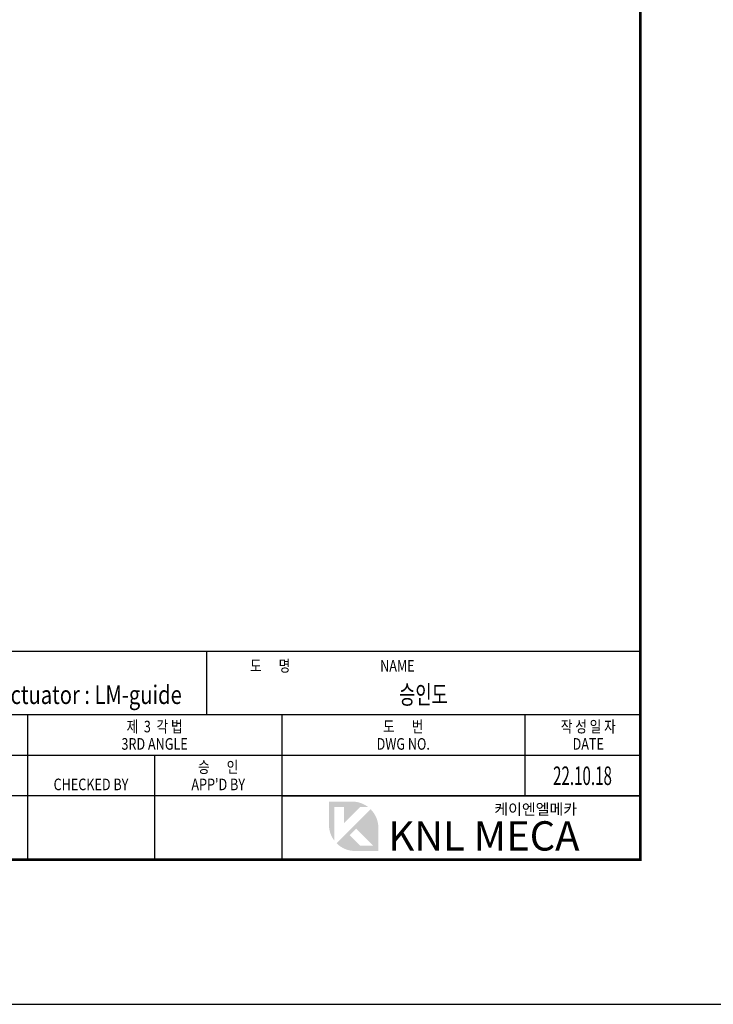
# Model space of a CAD drawing. Units: millimetres. Extents: x 0 to 10040, y 0 to 2429.
# Drawn here: x 2875 to 3115, y 694 to 1034 of the extents above; entities that cross this region are included whole.
import ezdxf
from ezdxf.enums import TextEntityAlignment as Align

# ---------------------------------------------------------------- set-up
doc = ezdxf.new("R2010")
doc.units = ezdxf.units.MM
doc.header["$LTSCALE"] = 10
doc.layers.add('4', color=111, linetype='Continuous')
doc.layers.add('5', color=115, linetype='Continuous')
doc.styles.add('KNLMECA', font='gulim.ttc', dxfattribs={"width": 0.8})

# ---------------------------------------------------------------- blocks, each defined once
blk = doc.blocks.new('A$CE0FCDE68')
blk.add_hatch(color=5).paths.add_polyline_path([(14.79, 31.82), (0, 31.82), (0, 17.03, 0.162278), (3.35, 6.97), (3.35, 28.47), (9.65, 28.47), (9.65, 18.07), (20.05, 28.47), (24.85, 28.47, 0.162278)])
h = blk.add_hatch(color=30)
h.paths.add_polyline_path([(31.56, 0.26), (31.56, 15.06, 0.198912), (26.65, 26.91), (4.91, 5.17, 0.198912), (16.77, 0.26)])
h.paths.add_polyline_path([(28.21, 3.61), (20.05, 3.61), (13.21, 10.46), (17.28, 14.54)], flags=16)
at = {"color": 5, "style": 'KNLMECA'}
blk.add_text('KNL MECA', height=18.698, dxfattribs=at).set_placement((38, 0.56))
at = {"layer": '4', "color": 5, "style": 'KNLMECA'}
blk.add_text('케이엔엘메카', height=7.012, dxfattribs=at).set_placement((105.64, 23.48))
blk = doc.blocks.new('A$C39D408B9')
at = {"layer": '5'}
blk.add_lwpolyline([(0, 0), (124, 0), (124, 22), (0, 22)], close=True, dxfattribs=at)
blk.add_lwpolyline([(0, 0), (124, 0), (124, 22), (0, 22)], close=True, dxfattribs=at)
at = {"xscale": 0.5414732698264898, "yscale": 0.5414732698264898, "zscale": 0.5414732698264898}
blk.add_blockref('A$CE0FCDE68', (16.31, 2.84), dxfattribs=at)

msp = doc.modelspace()

# ---------------------------------------------------------------- linework, layer by layer
at = {"const_width": 1}
msp.add_lwpolyline([(2250, 744), (3090, 744), (3090, 1338), (2250, 1338)], close=True, dxfattribs=at)
at = {"layer": '5'}
for p, q in [((2940, 816), (2940, 794.0009)), ((2878, 794.0009), (2878, 744)), ((2966, 794.0009), (2966, 744)), ((3050, 794.0009), (3050, 766.0009)), ((2922, 780.0009), (2922, 744)), ((0, 694), (10040, 694))]:
    msp.add_line(p, q, dxfattribs=at)
for points in [[(3090, 816), (2790, 816)], [(3090, 794.0009), (2790, 794.0009)], [(3090, 780.0009), (2790, 780.0009)], [(3090, 766.0009), (2790, 766.0009)]]:
    msp.add_lwpolyline(points, dxfattribs=at)
msp.add_lwpolyline([(2966, 744), (3090, 744), (3090, 766.0009), (2966, 766.0009)], close=True, dxfattribs=at)

# ---------------------------------------------------------------- block references
msp.add_blockref('A$C39D408B9', (2966, 744))

# ---------------------------------------------------------------- texts
at = {"layer": '5', "style": 'KNLMECA'}
for s, height, width, p in [('도      명', 4, 0.8, (2961.9762, 810.9997)), ('NAME', 4, 0.8, (3005.9762, 810.9997)), ('Compact table Servo actuator : LM-guide', 6.4, 0.8, (2865, 801.0009)), ('승인도', 6.4, 0.7, (3015, 801.0009)), ('제  3  각 법', 4, 0.8, (2922, 790.0009)), ('도      번', 4, 0.8, (3008, 790.0009)), ('작 성 일 자', 4, 0.8, (3072, 790.0009)), ('3RD ANGLE', 4, 0.8, (2922, 784.0009)), ('DWG NO.', 4, 0.8, (3008, 784.0009)), ('DATE', 4, 0.8, (3072, 784.0009)), ('승      인', 4, 0.8, (2944, 776.0009)), ('22.10.18', 6.4, 0.6, (3070, 773.0009)), ('CHECKED BY', 4, 0.8, (2900, 770.0009)), ("APP'D BY", 4, 0.8, (2944, 770.0009))]:
    msp.add_text(s, height=height, dxfattribs=dict(at, width=width)).set_placement(p, align=Align.MIDDLE_CENTER)

doc.saveas('drawing.dxf')
